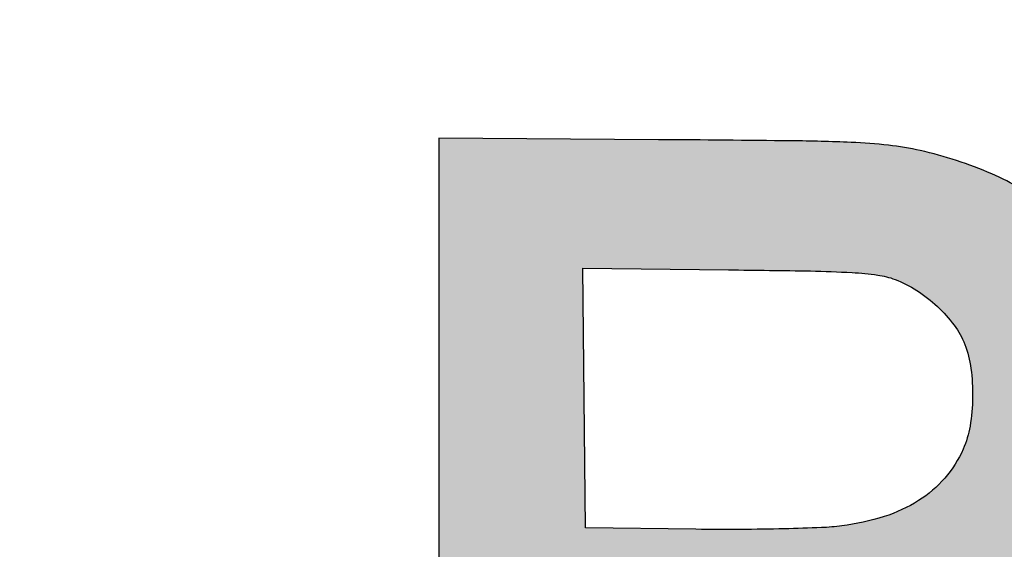
# Model space of a CAD drawing. Units: millimetres. Extents: x 0 to 91561, y -15906 to 4254.
# Drawn here: x 74058 to 74089, y 2629 to 2645 of the extents above; entities that cross this region are included whole.
import ezdxf
from ezdxf import colors
from ezdxf.entities.mleader import LeaderData, LeaderLine
from ezdxf.math import Vec2, Vec3

# ---------------------------------------------------------------- set-up
doc = ezdxf.new("R2010")
doc.units = ezdxf.units.MM
doc.header["$MEASUREMENT"] = 0
doc.layers.add('LAYER 1', color=1, linetype='Continuous')
doc.layers.add('STONE PANEL', color=4, linetype='Continuous')
doc.styles.get("Standard").update_dxf_attribs({"font": 'arial.ttf'})

# ---------------------------------------------------------------- blocks, each defined once
blk = doc.blocks.new('A$C1f3632ac')
at = {"linetype": 'Continuous', "true_color": 0x0e4e74}
h = blk.add_hatch(color=156, dxfattribs=at)
h.dxf.hatch_style = 1
edge = h.paths.add_edge_path()
edge.add_line((-32.00000000000227, 80), (-32.00000000000227, -1.818989403545856e-12))
edge.add_line((-32.00000000000227, 0), (-16.0000000000019, 0))
edge.add_line((-16.00000000000136, 0), (-9.947598300641403e-13, 0))
edge.add_line((0, 0), (0, 57.00000000000136))
edge.add_arc((5633.180839708819, 57.00489666963404), 5633.180839710945, 179.7777422498452, 180.0000498046329, ccw=False)
edge.add_arc((2844.808173181694, 67.82275167127955), 2844.787188624565, 179.4071804994689, 179.7777692783683, ccw=False)
edge.add_arc((38924.91560702091, -305.4775674409393), 38926.82573366239, 179.3829184738994, 179.4072118843219, ccw=False)
edge.add_arc((0.5898041018504045, 113.7576948500282), 0.242305149966149, 90.00002408389588, 179.3830252046829, ccw=False)
edge.add_arc((0.5898039279040859, 113.4023479156749), 0.5976520843255653, 46.543132698014176, 89.99999308845167, ccw=False)
edge.add_arc((-13603.28018766135, -14243.73650410509), 19779.1899873408, 46.50971283948451, 46.54317357448241, ccw=False)
edge.add_arc((-1388.458242449092, -1367.628682713264), 2031.062542977963, 46.14553356498038, 46.50970523306421, ccw=False)
edge.add_arc((-2710.01990441822, -2743.1260218061), 3938.552557691234, 45.9237388211842, 46.14558801016608, ccw=False)
edge.add_line((29.69712999999774, 86.38750900000014), (58.2146499999979, 58.77501699999902))
edge.add_line((58.21464999999716, 58.77501699999266), (64.33912099999841, 64.63750899999286))
edge.add_arc((-1111.129581896575, 1292.632961269723), 1699.911616021392, 313.748022916983, 313.9004296680217)
edge.add_arc((-6937.354225788167, 7346.876815992342), 10102.21857622765, 313.9004629968655, 313.941257591448)
edge.add_arc((-7804.692379341051, 8246.864098696366), 11352.11960493812, 313.9413010666632, 313.9825540274671)
edge.add_arc((-7468.595351633305, 7898.587035742668), 10868.11741045308, 313.9826501584583, 314.0252782179245)
edge.add_arc((5912.032645627058, -5945.224505295315), 8385.254335422198, 133.968241325965, 134.0253079211806, ccw=False)
edge.add_arc((7841.186014124378, -7945.124302491888), 11163.96481295275, 133.9222262547738, 133.968292060882, ccw=False)
edge.add_arc((7178.299445246945, -7256.796476378418), 10208.34260770644, 133.8757852909011, 133.9223094632267, ccw=False)
edge.add_arc((2096.23012076388, -1971.273254512031), 2875.936157725106, 133.7564186619742, 133.8758230556757, ccw=False)
edge.add_line((107.2499999999991, 105.9765770000013), (115.9999999999993, 114.3547640000011))
edge.add_line((115.9999999999982, 114.3547640000033), (115.9999999999982, 57.17738200000167))
edge.add_line((115.9999999999982, 57.17738200000167), (115.9999999999982, 0))
edge.add_line((115.9999999999982, 0), (132.5059849999982, 0))
edge.add_line((132.5059850000021, 0), (149.0119710000026, 0))
edge.add_line((149.0119710000004, 0), (148.7559850000003, 79.75000000000227))
edge.add_line((148.7559849999984, 79.75), (148.4999999999985, 159.5000000000023))
edge.add_line((148.5000000000009, 159.5), (132.2582850000004, 159.5))
edge.add_line((132.2582850000022, 159.5), (116.0165700000017, 159.5))
edge.add_line((116.0165699999984, 159.5), (87.00822999999906, 130.5064109999994))
edge.add_line((87.00822999999946, 130.5064110000021), (57.99988999999854, 101.5128220000006))
edge.add_line((57.99989000000005, 101.5128220000042), (28.74369399999895, 130.7564110000053))
edge.add_line((28.74369399999887, 130.7564110000021), (-0.5125030000023969, 160.0000000000027))
edge.add_line((-0.512503000002198, 160), (-16.25625100000151, 160))
edge.add_line((-16.25625099999979, 160), (-32.00000000000117, 160))
edge.add_line((-32.00000000000227, 160), (-32.00000000000227, 79.99999999999818))
edge = h.paths.add_edge_path()
edge.add_arc((274.3275522750755, 158.6724464962899), 0.9346337879552661, 134.9999467416405, 179.5005279132498)
edge.add_arc((60487.51519273385, -366.2164692718725), 60216.41000514908, 179.5005552925918, 179.5225568718572)
edge.add_arc((5242.071303688746, 94.15337944903877), 4969.047978576069, 179.5225732267042, 179.8195943814063)
edge.add_arc((9950.884248624752, 79.3321870357031), 9677.884248624814, 179.8196261389019, 179.9999932155711)
edge.add_line((273.0000000000036, 79.33333300000231), (273.0000000000036, 0))
edge.add_line((273.0000000000036, 0), (289.5000000000042, 0))
edge.add_line((289.5000000000055, 0), (306.000000000006, 0))
edge.add_line((306.0000000000073, 0), (306.0000000000073, 80.00000000000182))
edge.add_line((306.0000000000073, 80), (306.0000000000073, 160.0000000000018))
edge.add_line((306.0000000000073, 160), (290.1666670000083, 160))
edge.add_arc((290.166644108343, -228.551784932366), 388.5517849323642, 89.99999662439949, 90.90205671880548)
edge.add_arc((287.4123054834267, -53.63053109343309), 213.6088473047255, 90.90200968547965, 92.31375983629384)
edge.add_arc((300.2816384950947, -372.139192250921), 532.3773949446929, 92.31376933084802, 92.80009517739964)
edge.add_arc((274.3193333515105, 158.680666020744), 0.9230100498905812, 92.80015680523692, 134.9999724456547)
edge = h.paths.add_edge_path()
edge.add_arc((432.3757329737828, 158.6822572429446), 0.961766148356136, 135.0000512539453, 176.5886673008617)
edge.add_arc((767.4913872259558, 138.705834018001), 336.6722950415136, 176.5886050246803, 177.2587345520506)
edge.add_arc((590.2098023112503, 147.1941021142047), 159.1876167024333, 177.2587025828455, 178.923230301077)
edge.add_arc((715.8333573311947, 144.8330510053202), 284.8333573313247, 178.9232489078936, 179.9999432752364)
edge.add_line((431.0000000000105, 144.833332999995), (431.0000000000105, 130.999999999995))
edge.add_line((431.0000000000105, 131), (460.5000000000113, 131))
edge.add_line((460.5000000000082, 131), (490.000000000009, 131))
edge.add_line((490.0000000000114, 131), (490.0000000000114, 65.49999999999864))
edge.add_line((490.0000000000114, 65.5), (490.0000000000114, -1.364242052659392e-12))
edge.add_line((490.0000000000114, 0), (506.0000000000117, 0))
edge.add_line((506.0000000000123, 0), (522.0000000000126, 0))
edge.add_line((522.0000000000082, 0), (522.0000000000082, 65.50000000000136))
edge.add_line((522.0000000000082, 65.5), (522.0000000000082, 131.0000000000014))
edge.add_line((522.0000000000082, 131), (551.500000000009, 131))
edge.add_line((551.5000000000109, 131), (581.0000000000117, 131))
edge.add_line((581.0000000000141, 131), (581.0000000000141, 145.4390130000006))
edge.add_line((581.0000000000141, 145.4390129999956), (581.0000000000141, 159.8780269999957))
edge.add_line((581.0000000000141, 159.8780269999988), (506.6956610000119, 159.9680079999989))
edge.add_arc((496.853279386472, -7966.326212777254), 8126.300181208768, 89.93060469683459, 90.13182742277809)
edge.add_arc((487.7700269609877, -4019.853875970388), 4179.817391351738, 90.13178487725983, 90.46272506970911)
edge.add_arc((821.1106230341966, -45299.123438797), 45460.43283726458, 90.46267318286532, 90.48994597378481)
edge.add_arc((432.3837738633511, 158.6742147752739), 0.9731387993238565, 90.48991589002831, 134.9999849545229)
edge = h.paths.add_edge_path(flags=16)
edge.add_arc((798.0841717629569, 104.6040060628511), 25.6951870814927, 57.110356503153184, 69.23382335295628, ccw=False)
edge.add_arc((794.0876389822429, 98.4238538031932), 33.05498030004832, 47.07306170315752, 57.11036026850633, ccw=False)
edge.add_arc((795.4456797570551, 99.88388902555016), 31.06099494491066, 36.75901485727587, 47.07307864511881, ccw=False)
edge.add_arc((806.083410233527, 107.8300676139625), 17.78307854778813, 21.09905330431559, 36.75901189738482, ccw=False)
edge.add_arc((800.7853787552904, 105.785820713485), 23.46181810287406, 7.611650922206877, 21.099069861509008, ccw=False)
edge.add_arc((780.9445473325004, 103.1344013136477), 43.4790261095151, -0.8876277768509908, 7.611625793371616, ccw=False)
edge.add_arc((781.4787872904053, 103.1261382025405), 42.94472225268234, 350.57899880837016, 359.1123535321831, ccw=False)
edge.add_arc((802.8742243840848, 99.57607017653936), 21.25675989061952, 336.13788267898, 350.5790484877981, ccw=False)
edge.add_arc((799.0942934280661, 101.2480887374695), 25.38998189044712, 318.9462290630713, 336.1379387557656, ccw=False)
edge.add_arc((798.2282789822166, 102.0022884956852), 26.53837132557532, 302.31554359386274, 318.94629934593513, ccw=False)
edge.add_arc((795.0244064429671, 107.0671862001545), 32.53153309568361, 287.47753226694897, 302.31562341659367, ccw=False)
edge.add_arc((788.1981182863906, 128.7470315628234), 55.26067529124379, 277.4994835848832, 287.47753683469426, ccw=False)
edge.add_arc((788.87572711749, 123.5999283700803), 50.069160579342, 272.30911364819656, 277.4994529112985, ccw=False)
edge.add_arc((771.4739897434042, 555.1440481999452), 481.9639947963733, 271.3259693731426, 272.30915891804375, ccw=False)
edge.add_arc((770.3982159082229, 601.5937088141), 528.4261111942016, 270.27776021735747, 271.32603648887397, ccw=False)
edge.add_arc((770.0737585410775, 668.4430408483095), 595.2762306097562, 269.319129459451, 270.27779685086597, ccw=False)
edge.add_line((763.000000000015, 73.20884099999967), (738.5000000000146, 73.49999999999955))
edge.add_line((738.500000000015, 73.5), (738.2345610000162, 102.3128070000012))
edge.add_line((738.2345610000189, 102.3128070000021), (737.9691230000184, 131.1256140000023))
edge.add_line((737.9691230000171, 131.1256140000041), (770.2345610000184, 130.7678180000044))
edge.add_arc((738.4509187071249, -2735.306828802866), 2866.250875440525, 89.00092504751001, 89.36463835051347, ccw=False)
edge.add_arc((784.4313859961749, -98.6480828082058), 229.1912351968265, 86.68946245305222, 89.00092500416531, ccw=False)
edge.add_arc((793.4576071716638, 57.39544638121151), 72.88686650996841, 82.19256069322171, 86.68947300544278, ccw=False)
edge.add_arc((800.9764463992874, 112.2314846609152), 17.5377559702103, 69.23388021265578, 82.1925046706848, ccw=False)
edge = h.paths.add_edge_path()
edge.add_line((706.0000000000173, 79.99112500000047), (706.0000000000173, -1.364242052659392e-12))
edge.add_line((706.0000000000173, 0), (722.000000000018, 0))
edge.add_line((722.0000000000182, 0), (738.0000000000185, 0))
edge.add_line((738.0000000000141, 0), (738.0000000000141, 22.50000000000045))
edge.add_line((738.0000000000141, 22.5), (738.0000000000141, 45.00000000000045))
edge.add_line((738.0000000000141, 44.99999999999272), (763.2500000000146, 44.98252499999217))
edge.add_line((763.250000000015, 44.98252499999944), (788.5000000000155, 44.96504999999888))
edge.add_line((788.5000000000164, 44.96504999999161), (803.3610920000177, 22.48252499999126))
edge.add_line((803.3610920000178, 22.48252499999944), (818.2221850000175, -9.094947017729282e-13))
edge.add_line((818.2221850000187, 0), (837.6110920000198, 0))
edge.add_arc((837.6116995529128, 661.2244932955073), 661.2244932957972, 269.9999473549197, 270.6441794029211)
edge.add_arc((841.2901550631286, 334.0789098650712), 334.0582300703309, 270.6441475267297, 271.717862579113)
edge.add_arc((804.8321549119514, 1549.637080133456), 1550.16301629583, 271.7179281605539, 271.9200676182597)
edge.add_arc((856.7627747675801, 0.5815070422613644), 0.2372252324395785, 271.9200546923173, 359.9999897910442)
edge.add_arc((856.2240051716458, 0.5815071465112851), 0.7759948283734609, 359.999989182527, 393.4480942294707)
edge.add_arc((-7848.34830537195, -5749.518705648174), 10433.09268704318, 33.44810826231295, 33.49509080085552)
edge.add_arc((-333.3330187320762, -776.3662186797446), 1421.561162543215, 33.49514758161707, 33.88223749992122)
edge.add_arc((-1415.047498804532, -1502.764535268514), 2724.542640054749, 33.88229025673785, 34.12018224783776)
edge.add_arc((2314.481961738746, 1024.2355146669), 1780.467820470269, 213.7558452769366, 214.1202461275595, ccw=False)
edge.add_arc((1615.505976480791, 557.0931415876621), 939.7601276958591, 213.1680730542857, 213.7559264628856, ccw=False)
edge.add_arc((4945.96146725204, 2733.831440582537), 4918.468887874134, 213.0688256007984, 213.1680618847131, ccw=False)
edge.add_arc((825.0289699107225, 50.62323447391827), 0.9806138695679453, 176.4819420389914, 213.0687111960826, ccw=False)
edge.add_arc((824.6099319629093, 50.64899605592655), 0.5607847843313875, 123.4078009800113, 176.4818969647546, ccw=False)
edge.add_arc((850.033278177611, 12.10369204103336), 46.73531233310444, 121.1521211453312, 123.40766856724329, ccw=False)
edge.add_arc((844.9593159928008, 20.497527216874), 36.9270728779802, 117.66323120399099, 121.15204547551039, ccw=False)
edge.add_arc((857.7297550864146, -3.864581928530242), 64.43337173217077, 115.36367119888669, 117.6632174338379, ccw=False)
edge.add_arc((811.4618085974598, 93.73523302697868), 43.57795522780761, 295.3636247840786, 308.7978280564748)
edge.add_arc((805.9615170206193, 100.5767528311699), 52.35631502115648, 308.7978241446817, 320.5048471345973)
edge.add_arc((803.8929841846007, 102.2815657983228), 55.03684022055831, 320.504895356897, 331.919081191382)
edge.add_arc((803.8228624098288, 102.3188897425862), 55.11627657337108, 331.91916152776, 343.3210021127224)
edge.add_arc((818.69868246238, 97.8618055637562), 39.58709045151071, 343.3210953513323, 354.6584652256265)
edge.add_arc((764.3632280859179, 102.9419192974019), 94.15951167168654, 354.6585648266742, 360.5923937554546)
edge.add_arc((763.7353564555965, 102.935453014441), 94.78741659787184, 0.59237825037596, 6.521397556657771)
edge.add_arc((815.4033737093569, 108.8418741097194), 42.78289932211135, 6.521335051264918, 17.26786969468818)
edge.add_arc((807.7997020427724, 106.4783088918412), 50.74545314304416, 17.26782876587405, 33.21609942191861)
edge.add_arc((812.4370978657075, 109.5148322791574), 45.20235704976908, 33.21606208140997, 50.60944628500753)
edge.add_arc((807.7540180928131, 103.8115898559045), 52.5819376812616, 50.60948154592563, 66.56961206483217)
edge.add_arc((793.4592043635798, 70.82603233914415), 88.53174580650078, 66.56966374039408, 77.37359628157944)
edge.add_arc((798.4683179267195, 93.18679523706669), 65.61679575070714, 77.37365622790755, 83.62605354352098)
edge.add_arc((792.4421009889097, 39.24025909504417), 119.8988743061924, 83.62606241325258, 87.60771844678654)
edge.add_arc((779.6008487319787, -268.1186132770745), 427.5258792737309, 87.60764128897164, 89.38835828113221)
edge.add_arc((699.3880106336114, -7781.806109956604), 7941.641522325424, 89.38835856203987, 89.60058206869748)
edge.add_line((754.7500000000214, 159.6424430000043), (706.0000000000202, 159.9822500000046))
edge.add_line((706.0000000000173, 159.9822500000009), (706.0000000000173, 79.9911249999991))
h.paths.add_polyline_path([(984.0000000000241, 145.5241210000022), (984.0000000000241, 130.9860230000049), (1051.750000000024, 131.2430110000059), (1119.500000000024, 131.5000000000073), (1119.500000000024, 145.5), (1119.500000000024, 159.5), (1051.750000000024, 159.7811100000035), (984.0000000000241, 160.0622199999998)])
h.paths.add_polyline_path([(984.0000000000241, 80.00698900000134), (984.0000000000241, 66), (1051.852419000024, 66), (1119.704839000025, 66), (1119.602419000029, 79.75), (1119.500000000024, 93.5), (1051.750000000024, 93.75698900000134), (984.0000000000241, 94.01397700000234)])
edge = h.paths.add_edge_path()
edge.add_arc((1244.931377918703, 158.7393964398507), 0.5039591532582507, 148.2824515388207, 216.7707588449466)
edge.add_arc((6469.100703358958, 4062.757472740792), 6522.260032555218, 216.7707363987731, 216.8697434996127)
edge.add_arc((2053.769443467765, 751.2768917524081), 1003.106676030923, 216.8697116640609, 217.5966780763849)
edge.add_arc((2809.237487266308, 1332.994706150275), 1956.588495882885, 217.5966519480862, 218.0375997231228)
edge.add_arc((-29480.75413347303, -23928.85674416427), 39041.02969792412, 37.97457801672181, 38.03760337259729, ccw=False)
edge.add_arc((1087.168341198268, -68.41235359913844), 263.2178600604138, 35.780418136633614, 37.97455027137522, ccw=False)
edge.add_arc((1277.994536065774, 69.1167548375015), 27.99691644572832, 26.16970455126682, 35.78036160838178, ccw=False)
edge.add_arc((1301.25887225254, 80.54895549607318), 2.075408964325287, -38.037150499396375, 26.16961423504631, ccw=False)
edge.add_arc((1240.279644523167, 128.2550638323519), 79.49852558373553, 320.9534153464931, 321.9627312731292, ccw=False)
edge.add_arc((-6.316070996233066, 1139.40701352316), 1684.624421990255, 320.84365383324797, 320.9534325383991, ccw=False)
edge.add_arc((30.8515008175068, 1109.138497948006), 1636.691015833822, 320.7091914625784, 320.8437219374235, ccw=False)
edge.add_arc((-391.3362774113316, 1454.582401902713), 2182.194462995464, 320.60078181532276, 320.70918542207716, ccw=False)
edge.add_arc((12021.49806583687, -8741.148610036478), 13881.16095549481, 140.6007895140515, 140.7378410023101)
edge.add_arc((7321.041947378031, -4899.047125049481), 7810.244093728494, 140.7378641702655, 140.9487125793864)
edge.add_arc((99242.26638556538, -79471.83435099944), 126176.6755549412, 140.9486736760015, 140.9605911981295)
edge.add_arc((1239.949174698789, 0.5492100998599199), 0.9491746987559017, 140.9605379443465, 180.0000663920795)
edge.add_arc((1239.223950084524, 0.5492089147082879), 0.2239500844953219, 179.9999781807347, 268.2356707600423)
edge.add_arc((1291.621070820335, 1701.631615249571), 1702.113139016431, 268.2357204065946, 268.418837678951)
edge.add_arc((1254.27386677248, 348.6509566760578), 348.6171190281948, 268.4188717903452, 269.4403341838081)
edge.add_arc((1257.609870343475, 690.1353344860327), 690.117791367292, 269.4403114157623, 270.0531456127924)
edge.add_line((1258.25000000003, 0.01783999999315711), (1277.50000000003, 0.03568099999347396))
edge.add_line((1277.500000000031, 0.03568100000120467), (1300.452436000033, 28.51540500000146))
edge.add_arc((2687.844715508539, -1089.61653560312), 1781.87439900704, 140.5966411094275, 141.1338453542833, ccw=False)
edge.add_arc((1588.535525403878, -186.5260393518693), 359.1821835690708, 138.8353806244414, 140.5966182147772, ccw=False)
edge.add_arc((1725.13382513225, -305.9597570947153), 540.6305465337256, 137.9803134606744, 138.8353917064765, ccw=False)
edge.add_arc((1323.97969134296, 55.49070511538594), 0.6573289681421816, 45.000014024423024, 137.9802974277809, ccw=False)
edge.add_arc((1317.104540910388, 48.61555508305173), 10.38025967022878, 38.7086700513604, 44.99999932596711, ccw=False)
edge.add_arc((-9798.788891481909, -8859.667927524184), 14255.4004915546, 38.66814081267847, 38.70870622415009, ccw=False)
edge.add_arc((-1826.513086174485, -2479.95111570217), 4044.721370415309, 38.50479400342391, 38.668201538904725, ccw=False)
edge.add_arc((-4428.571718017, -4550.08469159052), 7369.802143200991, 38.40055942477119, 38.50483773628889, ccw=False)
edge.add_line((1347.049307000031, 27.70794300000125), (1368.614499000032, 0.5000000000004547))
edge.add_line((1368.614499000032, 0.5), (1388.307249000031, 0.2288600000001679))
edge.add_arc((1398.682897384666, 753.8018430166921), 753.6444087313879, 269.2111669158939, 269.7852694257811)
edge.add_arc((1397.284000611893, 380.454595982199), 380.2945409395159, 269.7852206138818, 270.7429712888494)
edge.add_arc((1376.502562847781, 1983.165686160872), 1983.140355962278, 270.7428974749777, 270.9040131804268)
edge.add_arc((1407.787920347351, 0.4842252614471363), 0.2120796526828341, 270.9039043954181, 359.9999293671856)
edge.add_arc((1407.005730997384, 0.4842260335572064), 0.9942690026481327, 359.9999404402058, 398.2229312143706)
edge.add_arc((-26203.08210053921, -21744.39996081392), 35145.7938610415, 38.22291684250221, 38.25110636588048)
edge.add_arc((-3507.43739423215, -3851.882417631401), 6245.370461582804, 38.25108260412454, 38.46880650077566)
edge.add_arc((-37570.41686083357, -30916.49253383648), 49751.45843653369, 38.46876888811909, 38.51598060977005)
edge.add_arc((1757.424377953277, 384.198640715993), 511.9712565138835, 217.6934731090655, 218.5160077880994, ccw=False)
edge.add_arc((1576.230270786905, 244.1889886767749), 282.986525285025, 216.4114522266342, 217.6934892162728, ccw=False)
edge.add_arc((1923.617489546655, 500.4106736831745), 714.6431383753471, 215.9747650563989, 216.4113583681531, ccw=False)
edge.add_arc((1346.273099766033, 81.33380226189183), 1.234441644361492, 177.9895343072461, 215.9746843171921, ccw=False)
edge.add_arc((1346.426730019992, 81.32840849227068), 1.388166553473037, 142.1930817957883, 177.989501872959, ccw=False)
edge.add_arc((10765.40161967895, -7226.570205972203), 11922.90107940633, 142.1253536232432, 142.1931918242054, ccw=False)
edge.add_arc((2853.43890293849, -1072.896399923557), 1899.585493117537, 141.6456686922731, 142.1253482579215, ccw=False)
edge.add_arc((4205.188963526072, -2142.525612592617), 3623.341531219454, 141.3498121336009, 141.6456873746301, ccw=False)
edge.add_arc((-1255.999371667997, 2224.917579733396), 3369.450334027524, 321.3498631313776, 321.6672815469202)
edge.add_arc((38.79128135425026, 1201.154611249665), 1718.822135193276, 321.6672251085097, 322.1925118952635)
edge.add_arc((-10944.22681785169, 9722.779378587802), 15620.07298692452, 322.1924441212053, 322.2440103218968)
edge.add_arc((1405.051213951517, 158.8815758336714), 0.4440192344445186, 322.2440290509509, 391.7175412190441)
edge.add_arc((1404.958855276082, 158.8244955630435), 0.5525930905172884, 31.71748135060781, 88.15442222763352)
edge.add_arc((1371.850295265473, -868.6403747973818), 1028.550762627187, 88.15436555978147, 88.45161589721634)
edge.add_arc((1391.762455106724, -131.98803494819), 291.629353035519, 88.45156171945906, 89.65751215635514)
edge.add_arc((1390.199081168834, -393.4659008212111), 553.1118925663819, 89.65747478415575, 90.40437992158246)
edge.add_line((1386.295382000035, 159.6322159999982), (1367.563208000036, 159.4999999999982))
edge.add_line((1367.56320800003, 159.5), (1346.669579000028, 132.4999999999991))
edge.add_arc((-1088.22406154264, 2016.716742905061), 3078.795182372304, 322.02157302724726, 322.26588213855035, ccw=False)
edge.add_arc((74.516102159625, 1108.990317883596), 1603.691134866644, 321.62345613944865, 322.02154681513696, ccw=False)
edge.add_arc((-8022.100682334612, 7520.892952775583), 11931.69669035936, 321.5757920530894, 321.6234621409568, ccw=False)
edge.add_arc((1324.898068240047, 106.1208165972785), 0.8446053366630722, 286.50183133541503, 321.5757703356667, ccw=False)
edge.add_arc((1325.02565247325, 105.6901499765663), 0.3954378013758351, 218.4979926178874, 286.50183202284575, ccw=False)
edge.add_arc((6778.815543982802, 4443.522597888143), 6968.940086929073, 218.4180337763867, 218.4980186813395, ccw=False)
edge.add_arc((2073.024748378577, 711.3456173701052), 962.8088840749375, 217.765964833811, 218.4179890455069, ccw=False)
edge.add_arc((2798.375956875604, 1273.293459789238), 1880.370736630794, 217.3707952585431, 217.7659065626189, ccw=False)
edge.add_arc((-866.9876800202492, -1526.125772290274), 2731.747933527284, 37.37073514808896, 37.77684720821625)
edge.add_arc((1159.677525188518, 44.60562961157848), 167.6556982665287, 37.77684005808956, 40.8852892477042)
edge.add_arc((1249.197944859645, 122.1104046180335), 49.2458351347161, 40.88530960392646, 47.03190177883573)
edge.add_arc((1279.174752979287, 154.2925046256569), 5.265196372385286, 47.0318819568334, 78.81726037248626)
edge.add_arc((1274.881761455129, 132.5769383658189), 27.40104047674023, 78.81727778246186, 89.85741918910603)
edge.add_arc((1272.650509428489, -763.7231266262752), 923.7038827072071, 89.85736953017688, 90.72780282727915)
edge.add_arc((1304.724368479156, -3288.658489460278), 3448.842951931661, 90.72778624796132, 90.98080430749694)
edge.add_arc((1245.71341115877, 158.2560730766636), 1.423294490320359, 90.98088552057189, 148.2824911335904)
edge = h.paths.add_edge_path()
edge.add_arc((1459.328228793837, 156.1237909409174), 4.813370051707743, 146.6168722707741, 157.8406138677338)
edge.add_arc((1588.172290817889, 103.6497830623412), 143.9331523319276, 157.8405290612516, 158.8017174227384)
edge.add_arc((1576.051383558705, 108.3508660212174), 130.9325148952411, 158.8017626473325, 160.0650072007812)
edge.add_arc((1627.420466527126, 89.72030164665921), 185.575726860535, 160.0650873648504, 161.0377346782685)
edge.add_line((1451.915417000036, 150.0222749999957), (1449.330833000035, 142.499999999995))
edge.add_line((1449.330833000033, 142.5), (1446.583294000033, 150.7500000000005))
edge.add_arc((1323.581208659569, 109.7860975837757), 129.6439520350622, 18.41952282537781, 20.39617820467508)
edge.add_arc((1429.784691087293, 149.2747547551626), 16.33669840593172, 20.39617898619282, 29.48837147535704)
edge.add_arc((1439.502874210424, 154.7704308797984), 5.172221737426991, 29.48840930688847, 47.35545100211033)
edge.add_arc((1441.917876593724, 157.3926283172259), 1.607371682774302, 47.35552303416813, 89.9999498711409)
edge.add_arc((1441.91787798276, 157.5520472161515), 1.447952783852125, 89.99999931649909, 135.6272257502978)
edge.add_arc((1442.447084418216, 157.034299439867), 2.188305545154204, 135.6271708006353, 169.1432467202712)
edge.add_arc((1454.091885040448, 154.8009600399746), 14.04533664094703, 169.1431732577186, 179.0805088755671)
edge.add_arc((1815.53857275293, 148.9999518200275), 375.5385727528968, 179.0805149129006, 179.9999926491991)
edge.add_arc((1750.621728991446, 148.9997540673576), 310.6217289915128, 179.9999546364559, 181.5010825925635)
edge.add_arc((1442.330926448667, 140.9210427751459), 2.225093944024265, 181.5009944386099, 231.6203262885846)
edge.add_arc((1441.284435804549, 139.5997374703365), 0.5395701747660091, 231.6203232419283, 356.2553322094681)
edge.add_arc((1187.273934881982, 156.2248704397571), 255.0935519255663, 356.2552994992129, 357.9837658033232)
edge.add_line((1442.209558000034, 147.25), (1442.500000000033, 155.5000000000005))
edge.add_line((1442.500000000034, 155.5), (1445.332122000034, 147.2499999999995))
edge.add_arc((1511.294041977997, 169.8939742900475), 69.74040764740958, 198.9467612073022, 201.7172209647455)
edge.add_arc((1482.75539758869, 158.5271109285459), 39.02136133640883, 201.7171934027759, 205.9964615758592)
edge.add_arc((1486.660475306873, 160.4313715463795), 43.36599486314614, 205.9963730815498, 209.0908446610455)
edge.add_arc((1449.355277243726, 139.6753711051497), 0.675371105146065, 209.0908001799507, 270.0000641621654)
edge.add_arc((1449.355278399885, 139.677323492564), 0.6773234925609801, 269.9999661759126, 329.344675368195)
edge.add_arc((1423.47656818211, 155.0157313301243), 30.76011587503191, 329.3446211329124, 333.1645207604857)
edge.add_arc((1423.61901358454, 154.9436541413161), 30.60047310600493, 333.1645409603435, 337.9821771057569)
edge.add_arc((1402.077302870303, 163.6548257919567), 53.83686292934361, 337.9822167593312, 341.138097993881)
edge.add_line((1453.023155000034, 146.25), (1455.500000000034, 153.5))
edge.add_line((1455.500000000035, 153.5), (1456.000000000036, 146.5783759999995))
edge.add_arc((1509.961354336153, 150.4764198382836), 54.10196398979912, 184.1317381379429, 187.2230017380937)
edge.add_arc((1477.429564197505, 146.3534416770271), 21.30994791053084, 187.2230333518552, 193.4218413810884)
edge.add_arc((1470.570557354385, 144.7166156695166), 14.25833999088618, 193.4217758818397, 200.2450615886177)
edge.add_arc((1458.028586777154, 140.0908663896334), 0.8905210827593424, 200.2450523708261, 251.7697943071614)
edge.add_arc((1457.901531237355, 139.7051109433014), 0.4843802518027325, 251.7698183218924, 341.8694565719696)
edge.add_arc((1450.063572720906, 142.2715683400238), 8.731822114271164, 341.869505203236, 352.9940175884959)
edge.add_arc((1429.358440282765, 144.8160526650754), 29.59271638468206, 352.9939806362561, 358.7835186349956)
edge.add_arc((1212.706198033048, 149.4167505173318), 246.293801967, 358.7834880053383, 359.9999805712083)
edge.add_arc((1181.099596909456, 149.4167422467945), 277.9004030905891, 359.9999844860844, 361.1470364141071)
edge.add_arc((1433.412100751093, 154.4686032172394), 25.5373295356356, 1.147035916399781, 7.753471485525194)
edge.add_arc((1452.155705449565, 157.0206539721403), 6.620784392614222, 7.753459375246865, 22.045784221841)
edge.add_arc((1457.559015827399, 159.2087576936246), 0.7912423063720976, 22.04575183137913, 89.99991508673486)
edge.add_arc((1457.559015423346, 157.8936153606919), 2.106384639309188, 89.99995711247158, 106.865513064985)
edge.add_arc((1457.937534583295, 156.645048502025), 3.411066958875433, 106.8654534594385, 118.6193360120676)
edge.add_arc((1457.951576298876, 156.6193135601497), 3.440383456101491, 118.619325793867, 130.3293203949427)
edge.add_arc((1457.158417359967, 157.5536017437989), 2.214824190925013, 130.3292689073052, 146.6168800529357)
edge = h.paths.add_edge_path()
edge.add_arc((1424.116866551852, 154.4038553494756), 5.120093836213655, 105.4835220779985, 123.9857393570927)
edge.add_arc((1421.565751729789, 158.1880693065832), 0.5562728374748659, 123.9857020335764, 216.8134753183449)
edge.add_arc((1422.500284560142, 158.8875330151859), 1.723577892146146, 216.8135011947891, 260.6256899032032)
edge.add_arc((1424.499998678741, 171.0005283281353), 14.00052832813294, 260.6256885804088, 270.0000054072574)
edge.add_line((1424.50000000003, 156.9999999999927), (1428.00000000003, 156.9999999999927))
edge.add_line((1428.000000000035, 156.9999999999927), (1428.000000000035, 147.9166669999922))
edge.add_arc((1602.920471617461, 147.9166065375975), 174.9204716174419, 179.9999801953402, 181.4571068257533)
edge.add_arc((1449.885496355441, 144.0238713506769), 21.8359948058441, 181.4570654021765, 188.2047869585603)
edge.add_arc((1434.087494758044, 141.7459892300176), 5.874616374553047, 188.2047097815047, 202.2248893527819)
edge.add_arc((1429.097702701499, 139.7071633124651), 0.4843625874289733, 202.224835470272, 288.3263034455572)
edge.add_arc((1428.965948687129, 140.1049375433067), 0.9033893873096323, 288.3263125038757, 343.5841145397725)
edge.add_arc((1414.415711293178, 144.3916906912855), 16.07196416452791, 343.5841094227102, 350.3840390952329)
edge.add_arc((1402.532225082268, 146.405057637734), 28.12480163069306, 350.3839980143928, 356.0088555233974)
edge.add_arc((1323.852165088139, 151.8947577395156), 106.9961440047422, 356.0088158276993, 358.0911163378698)
edge.add_line((1430.788933000031, 148.3307010000062), (1431.077866000033, 157.0000000000064))
edge.add_line((1431.077866000033, 156.9999999999927), (1434.122266000032, 156.9999999999927))
edge.add_arc((1434.122263083808, 168.0405999147915), 11.04059991479128, 270.0000151339137, 276.6240831043759)
edge.add_arc((1435.062304502299, 159.9458744832518), 2.891473723567253, 276.6240523748161, 294.5651249337276)
edge.add_arc((1435.842581728331, 158.2388551118202), 1.014575302256378, 294.5651649178957, 328.2949850529416)
edge.add_arc((1436.198438225438, 158.019029757008), 0.5962966473550533, 328.2950563583291, 378.4349170511404)
edge.add_arc((1435.557211222442, 157.8052866555154), 1.272209498848862, 18.43496670890118, 82.47787216725536)
edge.add_arc((1423.11690666324, 63.592643369906), 96.30264321556271, 82.47789754013563, 85.38790837727807)
edge.add_arc((1426.056006749155, 100.0260560317111), 59.75087352516037, 85.38790698390426, 90.09466638906552)
edge.add_arc((1425.977272176392, 147.6878868049389), 12.08897771952078, 90.09473412009626, 105.4834424381865)
at = {"color": 156, "true_color": 0x0e4e74}
blk.add_lwpolyline([(846.3637540000195, 67.27745900000446, 0.049845), (852.4510900000182, 76.3747299999959, 0.049791), (856.6202740000194, 86.5, 0.049509), (858.1138650000221, 94.17654899999616, 0.025897), (858.5177070000213, 103.9154380000036, 0.025876), (857.909452000024, 113.7008640000058, 0.046925), (856.2579370000208, 121.5415250000005, 0.0697), (850.2538770000187, 134.2765829999989, 0.076039), (841.1226540000175, 144.4489409999951, 0.069752), (828.6624150000184, 152.0578239999959, 0.047176), (812.8116200000177, 157.2167380000028, 0.027288), (805.7529000000209, 158.3979809999946, 0.017375), (797.4468070000157, 159.0346370000043, 0.00777), (784.1646700000178, 159.3829059999989, 0.000926), (754.7500000000214, 159.6424430000043), (706.0000000000173, 159.9822500000009), (706.0000000000173, 79.99112500000047), (706.0000000000173, 0)], format="xyb", dxfattribs=at)
blk.add_lwpolyline([(807.1945300000202, 128.629909000003, -0.052948), (812.0372410000173, 126.1807180000033, -0.043824), (816.600236000017, 122.6274629999971, -0.045034), (820.3304960000173, 118.4723620000077, -0.068436), (822.6743020000213, 114.2316449999998, -0.058918), (824.0404660000172, 108.8935249999995, -0.037102), (824.4183560000192, 102.4608500000031, -0.037251), (823.8442810000179, 96.09662099999696, -0.063095), (822.3139910000205, 90.97692399999505, -0.075154), (818.2407150000172, 84.57278600000427, -0.072693), (812.4152050000198, 79.57426399999531, -0.064834), (804.7946600000159, 76.03747799999837, -0.043565), (795.4105900000181, 73.95905399999901, -0.022651), (790.893050000017, 73.5714239999943, -0.00429), (782.6268610000166, 73.30911200000264, -0.004574), (772.9599260000155, 73.17380699999921, -0.004183), (763.000000000015, 73.20884099999967), (738.500000000015, 73.5), (738.2345610000189, 102.3128070000021), (737.9691230000171, 131.1256140000041), (770.2345610000157, 130.7678180000003, -0.001587), (788.4276250000157, 130.5083099999974, -0.010086), (797.6666380000197, 130.1606809999939, -0.019624), (803.3588660000178, 129.606667, -0.056603)], format="xyb", close=True, dxfattribs=at)
blk = doc.blocks.new('A$Cfab09a4c')
at = {"layer": 'STONE PANEL', "xscale": 0.15125, "yscale": 0.15125, "zscale": 0.15125}
blk.add_blockref('A$C1f3632ac', (-106.7825000000021, -12.09865765625), dxfattribs=at)
blk = doc.blocks.new('_Dot')
at = {"color": 0, "linetype": 'ByBlock', "lineweight": -2}
blk.add_line((-0.5, 0), (-1, 0), dxfattribs=at)
at = {"color": 0, "linetype": 'ByBlock', "const_width": 0.5}
blk.add_lwpolyline([(-0.25, 0, 1), (0.25, 0, 1)], format="xyb", close=True, dxfattribs=at)

msp = doc.modelspace()

# ---------------------------------------------------------------- block references
at = {"xscale": 0.924193776273085, "yscale": 0.924193776273085, "zscale": 0.924193776273085}
msp.add_blockref('A$Cfab09a4c', (74070.96698801086, 2630.149733058542), dxfattribs=at)

# ---------------------------------------------------------------- leaders
at = {"layer": 'LAYER 1'}
ml = msp.add_multileader_mtext('Standard', dxfattribs=at)
ml.set_content('{\\fArial Narrow|b0|i0|c0|p34;Colors:}', color=256)
ml.set_leader_properties(color=256, lineweight=-1)
ml.set_arrow_properties(name='DOT')
ml.build(insert=Vec2(0, 0))
ml.multileader.update_dxf_attribs({"text_left_attachment_type": 2, "text_right_attachment_type": 2, "dogleg_length": 22.18447691507171, "arrow_head_size": 5.2734375})
ctx = ml.context
ctx.base_point, ctx.char_height, ctx.arrow_head_size, ctx.landing_gap_size, ctx.plane_origin = Vec3(74667.1659241268, 3376.603785072905), 13.39453125, 5.2734375, 2.67890625, Vec3(74124.85714627108, 4897.411734308391)
ctx.left_attachment, ctx.right_attachment = 2, 2
notes = []
notes.append((ctx, [(0, (0, 0, 0), (0, 0), (1, 0), 1, [])]))
ctx.mtext.insert, ctx.mtext.width, ctx.mtext.flow_direction = Vec3(74669.84483037681, 3383.534038792635), 289.8466548284031, 5
ml = msp.add_multileader_mtext('Standard', dxfattribs=at)
ml.set_content('{\\fArial Narrow|b0|i0|c0|p34;Back}', color=256)
ml.set_leader_properties(color=256, lineweight=-1)
ml.set_arrow_properties(name='DOT')
ml.build(insert=Vec2(0, 0))
ml.multileader.update_dxf_attribs({"text_left_attachment_type": 2, "text_right_attachment_type": 2, "dogleg_length": 22.18447691507171, "arrow_head_size": 3.515625})
ctx = ml.context
ctx.base_point, ctx.char_height, ctx.arrow_head_size, ctx.landing_gap_size, ctx.plane_origin = Vec3(74721.75785581658, 3367.55210544877), 8.9296875, 3.515625, 1.7859375, Vec3(74360.21867057946, 4381.3418405135)
ctx.left_attachment, ctx.right_attachment = 2, 2
notes.append((ctx, [(0, (0, 0, 0), (0, 0), (1, 0), 1, [])]))
ctx.mtext.insert, ctx.mtext.width, ctx.mtext.flow_direction = Vec3(74723.54379331658, 3372.090043502999), 193.2311032189354, 5
ml = msp.add_multileader_mtext('Standard', dxfattribs=at)
ml.set_content('{\\fArial Narrow|b0|i0|c0|p34;Colors:}', color=256)
ml.set_leader_properties(color=256, lineweight=-1)
ml.set_arrow_properties(name='DOT')
ml.build(insert=Vec2(0, 0))
ml.multileader.update_dxf_attribs({"text_left_attachment_type": 2, "text_right_attachment_type": 2, "dogleg_length": 22.18447691507171, "arrow_head_size": 5.2734375})
ctx = ml.context
ctx.base_point, ctx.char_height, ctx.arrow_head_size, ctx.landing_gap_size, ctx.plane_origin = Vec3(75169.33567449253, 3080.102352087376), 13.39453125, 5.2734375, 2.67890625, Vec3(74627.0268966368, 4600.910301322861)
ctx.left_attachment, ctx.right_attachment = 2, 2
notes.append((ctx, [(0, (0, 0, 0), (0, 0), (1, 0), 1, [])]))
ctx.mtext.insert, ctx.mtext.width, ctx.mtext.flow_direction = Vec3(75172.01458074253, 3087.032605807106), 289.8466548284031, 5
ml = msp.add_multileader_mtext('Standard', dxfattribs=at)
ml.set_content('{\\fArial Narrow|b0|i0|c0|p34;Colors:}', color=256)
ml.set_leader_properties(color=256, lineweight=-1)
ml.set_arrow_properties(name='DOT')
ml.build(insert=Vec2(0, 0))
ml.multileader.update_dxf_attribs({"text_left_attachment_type": 2, "text_right_attachment_type": 2, "dogleg_length": 22.18447691507171, "arrow_head_size": 5.2734375})
ctx = ml.context
ctx.base_point, ctx.char_height, ctx.arrow_head_size, ctx.landing_gap_size, ctx.plane_origin = Vec3(74918.25079930968, 3079.979326135998), 13.39453125, 5.2734375, 2.67890625, Vec3(74375.94202145396, 4600.787275371484)
ctx.left_attachment, ctx.right_attachment = 2, 2
notes.append((ctx, [(0, (0, 0, 0), (0, 0), (1, 0), 1, [])]))
ctx.mtext.insert, ctx.mtext.width, ctx.mtext.flow_direction = Vec3(74920.92970555968, 3086.909579855729), 289.8466548284031, 5
ml = msp.add_multileader_mtext('Standard', dxfattribs=at)
ml.set_content('{\\fArial Narrow|b0|i0|c0|p34;Colors:}', color=256)
ml.set_leader_properties(color=256, lineweight=-1)
ml.set_arrow_properties(name='DOT')
ml.build(insert=Vec2(0, 0))
ml.multileader.update_dxf_attribs({"text_left_attachment_type": 2, "text_right_attachment_type": 2, "dogleg_length": 22.18447691507171, "arrow_head_size": 5.2734375})
ctx = ml.context
ctx.base_point, ctx.char_height, ctx.arrow_head_size, ctx.landing_gap_size, ctx.plane_origin = Vec3(75420.4205496754, 3079.487222330896), 13.39453125, 5.2734375, 2.67890625, Vec3(74878.11177181968, 4600.295171566382)
ctx.left_attachment, ctx.right_attachment = 2, 2
notes.append((ctx, [(0, (0, 0, 0), (0, 0), (1, 0), 1, [])]))
ctx.mtext.insert, ctx.mtext.width, ctx.mtext.flow_direction = Vec3(75423.0994559254, 3086.417476050627), 289.8466548284031, 5
ml = msp.add_multileader_mtext('Standard', dxfattribs=at)
ml.set_content('{\\fArial Narrow|b0|i0|c0|p34;Matt Black\\PWhite\\PBrass \\PChrome\\POther colors (TBD)}', color=256)
ml.set_leader_properties(color=256, lineweight=-1)
ml.set_arrow_properties(name='DOT')
ml.build(insert=Vec2(0, 0))
ml.multileader.update_dxf_attribs({"text_left_attachment_type": 2, "text_right_attachment_type": 2, "dogleg_length": 22.18447691507171, "arrow_head_size": 3.515625})
ctx = ml.context
ctx.base_point, ctx.char_height, ctx.arrow_head_size, ctx.landing_gap_size, ctx.plane_origin = Vec3(75232.24053484696, 3047.295134582279), 8.9296875, 3.515625, 1.7859375, Vec3(74870.70134960984, 4092.248423215392)
ctx.left_attachment, ctx.right_attachment = 2, 2
notes.append((ctx, [(0, (0, 0, 0), (0, 0), (1, 0), 1, [])]))
ctx.mtext.insert, ctx.mtext.width, ctx.mtext.flow_direction = Vec3(75234.02647234696, 3082.996626204892), 193.2311032189354, 5
ml = msp.add_multileader_mtext('Standard', dxfattribs=at)
ml.set_content('{\\fArial Narrow|b0|i0|c0|p34;Black\\PWhite}', color=256)
ml.set_leader_properties(color=256, lineweight=-1)
ml.set_arrow_properties(name='DOT')
ml.build(insert=Vec2(0, 0))
ml.multileader.update_dxf_attribs({"text_left_attachment_type": 2, "text_right_attachment_type": 2, "dogleg_length": 22.18447691507171, "arrow_head_size": 3.515625})
ctx = ml.context
ctx.base_point, ctx.char_height, ctx.arrow_head_size, ctx.landing_gap_size, ctx.plane_origin = Vec3(74981.15565966412, 3070.894255949285), 8.9296875, 3.515625, 1.7859375, Vec3(74619.61647442699, 4092.125397264014)
ctx.left_attachment, ctx.right_attachment = 2, 2
notes.append((ctx, [(0, (0, 0, 0), (0, 0), (1, 0), 1, [])]))
ctx.mtext.insert, ctx.mtext.width, ctx.mtext.flow_direction = Vec3(74982.94159716411, 3082.873600253514), 193.2311032189354, 5
ml = msp.add_multileader_mtext('Standard', dxfattribs=at)
ml.set_content('{\\fArial Narrow|b0|i0|c0|p34;Matt Black\\PWhite\\PBrass \\PChrome\\POther colors (TBD)}', color=256)
ml.set_leader_properties(color=256, lineweight=-1)
ml.set_arrow_properties(name='DOT')
ml.build(insert=Vec2(0, 0))
ml.multileader.update_dxf_attribs({"text_left_attachment_type": 2, "text_right_attachment_type": 2, "dogleg_length": 22.18447691507171, "arrow_head_size": 3.515625})
ctx = ml.context
ctx.base_point, ctx.char_height, ctx.arrow_head_size, ctx.landing_gap_size, ctx.plane_origin = Vec3(75483.32541002984, 3046.680004825799), 8.9296875, 3.515625, 1.7859375, Vec3(75121.78622479271, 4091.633293458912)
ctx.left_attachment, ctx.right_attachment = 2, 2
notes.append((ctx, [(0, (0, 0, 0), (0, 0), (1, 0), 1, [])]))
ctx.mtext.insert, ctx.mtext.width, ctx.mtext.flow_direction = Vec3(75485.11134752983, 3082.381496448412), 193.2311032189354, 5
ml = msp.add_multileader_mtext('Standard', dxfattribs=at)
ml.set_content('{\\fArial Narrow|b0|i0|c0|p34;Colors:}', color=256)
ml.set_leader_properties(color=256, lineweight=-1)
ml.set_arrow_properties(name='DOT')
ml.build(insert=Vec2(0, 0))
ml.multileader.update_dxf_attribs({"text_left_attachment_type": 2, "text_right_attachment_type": 2, "dogleg_length": 22.18447691507171, "arrow_head_size": 5.2734375})
ctx = ml.context
ctx.base_point, ctx.char_height, ctx.arrow_head_size, ctx.landing_gap_size, ctx.plane_origin = Vec3(75169.33567449261, 2783.477893150653), 13.39453125, 5.2734375, 2.67890625, Vec3(74627.02689663689, 4304.28584238614)
ctx.left_attachment, ctx.right_attachment = 2, 2
notes.append((ctx, [(0, (0, 0, 0), (0, 0), (1, 0), 1, [])]))
ctx.mtext.insert, ctx.mtext.width, ctx.mtext.flow_direction = Vec3(75172.01458074262, 2790.408146870384), 289.8466548284031, 5
ml = msp.add_multileader_mtext('Standard', dxfattribs=at)
ml.set_content('{\\fArial Narrow|b0|i0|c0|p34;Colors:}', color=256)
ml.set_leader_properties(color=256, lineweight=-1)
ml.set_arrow_properties(name='DOT')
ml.build(insert=Vec2(0, 0))
ml.multileader.update_dxf_attribs({"text_left_attachment_type": 2, "text_right_attachment_type": 2, "dogleg_length": 22.18447691507171, "arrow_head_size": 5.2734375})
ctx = ml.context
ctx.base_point, ctx.char_height, ctx.arrow_head_size, ctx.landing_gap_size, ctx.plane_origin = Vec3(75420.42054967549, 2782.862763394174), 13.39453125, 5.2734375, 2.67890625, Vec3(74878.11177181976, 4303.670712629659)
ctx.left_attachment, ctx.right_attachment = 2, 2
notes.append((ctx, [(0, (0, 0, 0), (0, 0), (1, 0), 1, [])]))
ctx.mtext.insert, ctx.mtext.width, ctx.mtext.flow_direction = Vec3(75423.09945592549, 2789.793017113904), 289.8466548284031, 5
ml = msp.add_multileader_mtext('Standard', dxfattribs=at)
ml.set_content('{\\fArial Narrow|b0|i0|c0|p34;Matt Black\\PWhite\\PBrass \\PChrome\\POther colors (TBD)}', color=256)
ml.set_leader_properties(color=256, lineweight=-1)
ml.set_arrow_properties(name='DOT')
ml.build(insert=Vec2(0, 0))
ml.multileader.update_dxf_attribs({"text_left_attachment_type": 2, "text_right_attachment_type": 2, "dogleg_length": 22.18447691507171, "arrow_head_size": 3.515625})
ctx = ml.context
ctx.base_point, ctx.char_height, ctx.arrow_head_size, ctx.landing_gap_size, ctx.plane_origin = Vec3(75232.24053484705, 2750.670675645556), 8.9296875, 3.515625, 1.7859375, Vec3(74870.70134960992, 3795.623964278669)
ctx.left_attachment, ctx.right_attachment = 2, 2
notes.append((ctx, [(0, (0, 0, 0), (0, 0), (1, 0), 1, [])]))
ctx.mtext.insert, ctx.mtext.width, ctx.mtext.flow_direction = Vec3(75234.02647234705, 2786.372167268169), 193.2311032189354, 5
ml = msp.add_multileader_mtext('Standard', dxfattribs=at)
ml.set_content('{\\fArial Narrow|b0|i0|c0|p34;Matt Black\\PWhite\\PBrass \\PChrome\\POther colors (TBD)}', color=256)
ml.set_leader_properties(color=256, lineweight=-1)
ml.set_arrow_properties(name='DOT')
ml.build(insert=Vec2(0, 0))
ml.multileader.update_dxf_attribs({"text_left_attachment_type": 2, "text_right_attachment_type": 2, "dogleg_length": 22.18447691507171, "arrow_head_size": 3.515625})
ctx = ml.context
ctx.base_point, ctx.char_height, ctx.arrow_head_size, ctx.landing_gap_size, ctx.plane_origin = Vec3(75483.32541002992, 2750.055545889077), 8.9296875, 3.515625, 1.7859375, Vec3(75121.7862247928, 3795.008834522189)
ctx.left_attachment, ctx.right_attachment = 2, 2
notes.append((ctx, [(0, (0, 0, 0), (0, 0), (1, 0), 1, [])]))
ctx.mtext.insert, ctx.mtext.width, ctx.mtext.flow_direction = Vec3(75485.11134752992, 2785.757037511689), 193.2311032189354, 5
for ctx, leaders in notes:
    for number, flags, end, landing, length, lines in leaders:
        leader = LeaderData()
        leader.index, (leader.has_last_leader_line, leader.has_dogleg_vector, leader.attachment_direction) = number, flags
        leader.last_leader_point, leader.dogleg_vector, leader.dogleg_length = Vec3(end), Vec3(landing), length
        for number, points, colour, breaks in lines:
            line = LeaderLine()
            line.index, line.vertices, line.color, line.breaks = number, Vec3.list(points), colors.encode_raw_color(colour), breaks
            leader.lines.append(line)
        ctx.leaders.append(leader)

doc.saveas('drawing.dxf')
